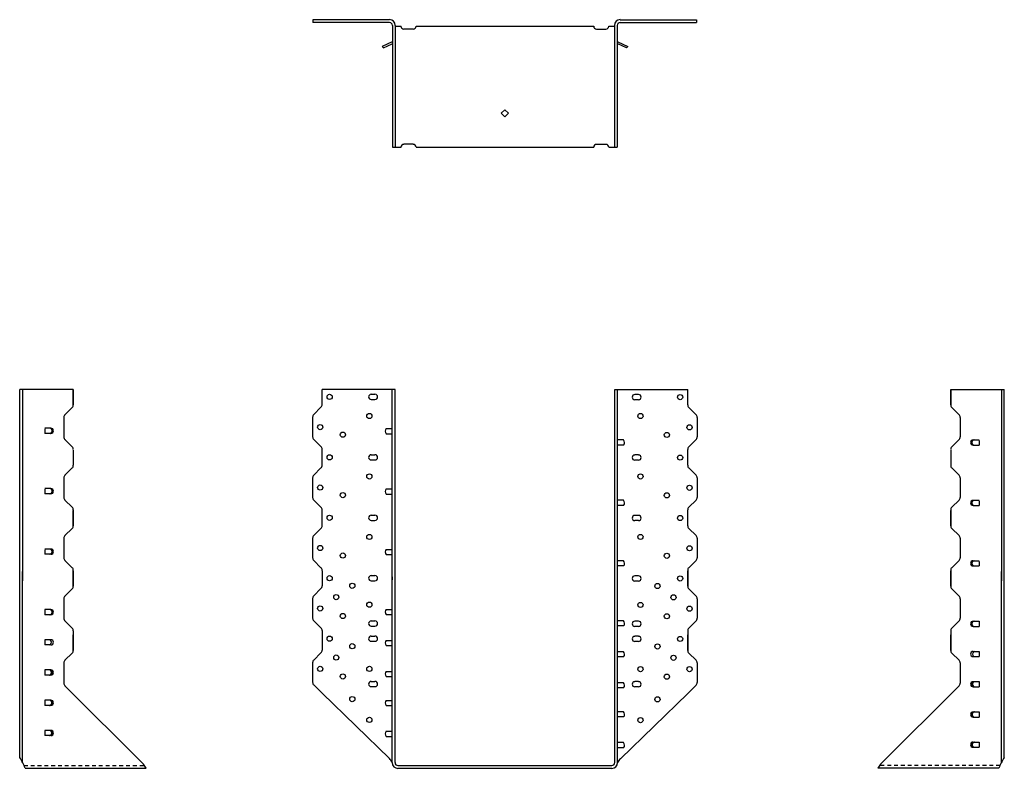
# Model space of a CAD drawing. Extents: x -16 to 16.5, y 0 to 24.8.
import ezdxf

# ---------------------------------------------------------------- set-up
doc = ezdxf.new("R2010")
doc.units = 0
doc.header["$LTSCALE"] = 0.5
doc.header["$MEASUREMENT"] = 0
doc.linetypes.add('HIDDEN', pattern=[0.375, 0.25, -0.125])
doc.layers.get('0').update_dxf_attribs({"linetype": 'CONTINUOUS'})

msp = doc.modelspace()

# ---------------------------------------------------------------- linework, layer by layer
for p, q in [((-3.813, 24.77), (-6.35, 24.77)), ((-6.35, 24.77), (-6.35, 24.677)), ((3.813, 24.77), (6.337, 24.77)), ((6.337, 24.77), (6.337, 24.677)), ((-3.813, 24.677), (-6.35, 24.677)), ((-3.719, 24.583), (-3.719, 20.552)), ((-3.625, 24.583), (-3.625, 20.552)), ((-3.625, 24.552), (-3.436, 24.552)), ((-3.031, 24.457), (-3.344, 24.457)), ((-2.939, 24.552), (2.939, 24.552)), ((3.031, 24.457), (3.344, 24.457)), ((3.436, 24.552), (3.625, 24.552)), ((3.625, 24.583), (3.625, 20.552)), ((3.719, 24.583), (3.719, 20.552)), ((3.813, 24.677), (6.337, 24.677)), ((-3.725, 24.037), (-4.062, 23.882)), ((-4.062, 23.882), (-4.017, 23.838)), ((-4.017, 23.838), (-3.725, 23.97)), ((3.732, 24.037), (4.069, 23.882)), ((4.023, 23.838), (3.732, 23.97)), ((4.069, 23.882), (4.023, 23.838)), ((-0.121, 21.672), (0, 21.793)), ((0, 21.552), (-0.121, 21.672)), ((0.121, 21.672), (0, 21.793)), ((0, 21.552), (0.121, 21.672)), ((-3.719, 20.552), (-3.436, 20.552)), ((-3.031, 20.646), (-3.344, 20.646)), ((-2.939, 20.552), (2.939, 20.552)), ((3.031, 20.646), (3.344, 20.646)), ((3.436, 20.552), (3.719, 20.552)), ((-16.048, 0.363), (-16.048, 12.531)), ((-14.274, 12.531), (-16.048, 12.531)), ((-15.954, 12.531), (-15.954, 6.207)), ((-14.274, 12.028), (-14.274, 12.531)), ((-14.274, 12.531), (-14.274, 12.028)), ((-3.633, 12.539), (-6.046, 12.539)), ((-6.046, 12.036), (-6.046, 12.539)), ((-3.726, 0.187), (-3.726, 12.539)), ((-3.633, 0.187), (-3.633, 12.539)), ((3.633, 0.187), (3.633, 12.531)), ((3.633, 12.531), (6.046, 12.531)), ((3.726, 0.187), (3.726, 12.531)), ((6.046, 12.028), (6.046, 12.531)), ((14.745, 12.531), (16.519, 12.531)), ((14.745, 12.028), (14.745, 12.531)), ((14.745, 12.531), (14.745, 12.028)), ((16.425, 12.531), (16.425, 6.207)), ((16.519, 0.363), (16.519, 12.531)), ((-4.421, 12.375), (-4.296, 12.375)), ((-4.421, 12.204), (-4.296, 12.204)), ((4.421, 12.367), (4.296, 12.367)), ((4.421, 12.196), (4.296, 12.196)), ((-14.311, 11.939), (-14.55, 11.7)), ((-6.083, 11.947), (-6.322, 11.708)), ((6.083, 11.939), (6.322, 11.7)), ((14.781, 11.939), (15.021, 11.7)), ((-14.586, 11.612), (-14.586, 10.965)), ((-6.358, 11.62), (-6.358, 10.973)), ((6.358, 11.612), (6.358, 10.965)), ((15.057, 11.612), (15.057, 10.965)), ((-15.017, 11.254), (-15.221, 11.254)), ((-15.221, 11.233), (-15.221, 11.083)), ((-15.017, 11.083), (-15.221, 11.083)), ((-15.017, 11.254), (-15.204, 11.254)), ((-15.017, 11.083), (-15.204, 11.083)), ((-3.925, 11.243), (-3.738, 11.243)), ((-14.55, 10.877), (-14.311, 10.638)), ((-6.322, 10.885), (-6.083, 10.645)), ((-3.929, 11.072), (-3.738, 11.072)), ((3.925, 10.868), (3.738, 10.868)), ((6.322, 10.877), (6.083, 10.638)), ((15.021, 10.877), (14.781, 10.638)), ((15.488, 10.867), (15.675, 10.867)), ((15.488, 10.867), (15.692, 10.867)), ((15.692, 10.845), (15.692, 10.696)), ((-14.274, 10.531), (-14.274, 10.028)), ((-6.046, 10.028), (-6.046, 10.557)), ((3.929, 10.697), (3.738, 10.697)), ((6.046, 10.028), (6.046, 10.549)), ((14.745, 10.531), (14.745, 10.028)), ((15.488, 10.696), (15.675, 10.696)), ((15.488, 10.696), (15.692, 10.696)), ((-4.421, 10.375), (-4.296, 10.375)), ((-4.421, 10.204), (-4.296, 10.204)), ((4.421, 10.367), (4.296, 10.367)), ((4.421, 10.196), (4.296, 10.196)), ((-14.311, 9.939), (-14.55, 9.7)), ((-6.083, 9.939), (-6.322, 9.7)), ((6.083, 9.939), (6.322, 9.7)), ((14.781, 9.939), (15.021, 9.7)), ((-14.586, 9.612), (-14.586, 8.965)), ((-6.358, 9.612), (-6.358, 8.965)), ((6.358, 9.612), (6.358, 8.965)), ((15.057, 9.612), (15.057, 8.965)), ((-15.017, 9.254), (-15.221, 9.254)), ((-15.221, 9.233), (-15.221, 9.083)), ((-15.017, 9.254), (-15.204, 9.254)), ((-3.925, 9.243), (-3.738, 9.243)), ((-15.017, 9.083), (-15.221, 9.083)), ((-15.017, 9.083), (-15.204, 9.083)), ((-14.55, 8.877), (-14.311, 8.638)), ((-6.322, 8.877), (-6.083, 8.638)), ((-3.929, 9.072), (-3.738, 9.072)), ((3.925, 8.868), (3.738, 8.868)), ((6.322, 8.877), (6.083, 8.638)), ((15.021, 8.877), (14.781, 8.638)), ((15.488, 8.867), (15.692, 8.867)), ((15.488, 8.867), (15.675, 8.867)), ((15.692, 8.845), (15.692, 8.696)), ((-14.274, 8.549), (-14.274, 8.028)), ((-14.274, 8.028), (-14.274, 8.531)), ((-6.046, 8.028), (-6.046, 8.557)), ((3.929, 8.697), (3.738, 8.697)), ((6.046, 8.028), (6.046, 8.549)), ((14.745, 8.549), (14.745, 8.028)), ((14.745, 8.028), (14.745, 8.531)), ((15.488, 8.696), (15.692, 8.696)), ((15.488, 8.696), (15.675, 8.696)), ((-4.421, 8.375), (-4.296, 8.375)), ((-4.421, 8.204), (-4.296, 8.204)), ((4.421, 8.367), (4.296, 8.367)), ((4.421, 8.196), (4.296, 8.196)), ((-14.311, 7.939), (-14.55, 7.7)), ((-6.083, 7.939), (-6.322, 7.7)), ((6.083, 7.939), (6.322, 7.7)), ((14.781, 7.939), (15.021, 7.7)), ((-14.586, 7.612), (-14.586, 6.965)), ((-6.358, 7.612), (-6.358, 6.965)), ((6.358, 7.612), (6.358, 6.965)), ((15.057, 7.612), (15.057, 6.965)), ((-15.017, 7.254), (-15.221, 7.254)), ((-15.221, 7.233), (-15.221, 7.083)), ((-15.017, 7.254), (-15.204, 7.254)), ((-3.925, 7.243), (-3.738, 7.243)), ((-15.017, 7.083), (-15.221, 7.083)), ((-15.017, 7.083), (-15.204, 7.083)), ((-14.55, 6.877), (-14.311, 6.638)), ((-6.322, 6.877), (-6.083, 6.638)), ((-3.929, 7.072), (-3.738, 7.072)), ((3.925, 6.868), (3.738, 6.868)), ((6.322, 6.877), (6.083, 6.638)), ((15.021, 6.877), (14.781, 6.638)), ((15.488, 6.867), (15.675, 6.867)), ((15.488, 6.867), (15.692, 6.867)), ((15.692, 6.845), (15.692, 6.696)), ((-14.274, 6.028), (-14.274, 6.531)), ((-14.274, 6.531), (-14.274, 6.028)), ((-6.046, 6.539), (-6.046, 6.036)), ((3.929, 6.697), (3.738, 6.697)), ((6.046, 6.028), (6.046, 6.531)), ((6.046, 6.531), (6.046, 6.028)), ((14.745, 6.028), (14.745, 6.531)), ((14.745, 6.531), (14.745, 6.028)), ((15.488, 6.696), (15.675, 6.696)), ((15.488, 6.696), (15.692, 6.696)), ((-15.954, 0.198), (-15.954, 6.507)), ((-4.421, 6.375), (-4.296, 6.375)), ((-4.421, 6.204), (-4.296, 6.204)), ((-3.726, 6.339), (-3.726, 6.239)), ((4.421, 6.367), (4.296, 6.367)), ((4.421, 6.196), (4.296, 6.196)), ((16.425, 0.198), (16.425, 6.507)), ((-14.311, 5.939), (-14.55, 5.7)), ((-6.083, 5.947), (-6.322, 5.708)), ((6.083, 5.939), (6.322, 5.7)), ((14.781, 5.939), (15.021, 5.7)), ((-14.586, 5.612), (-14.586, 4.965)), ((-6.358, 5.62), (-6.358, 4.973)), ((6.358, 5.612), (6.358, 4.965)), ((15.057, 5.612), (15.057, 4.965)), ((-15.221, 5.254), (-15.221, 5.083)), ((-15.017, 5.254), (-15.221, 5.254)), ((-3.925, 5.257), (-3.738, 5.257)), ((-15.017, 5.083), (-15.221, 5.083)), ((-3.929, 5.086), (-3.738, 5.086)), ((-14.55, 4.877), (-14.311, 4.638)), ((-6.322, 4.885), (-6.083, 4.645)), ((-4.421, 4.875), (-4.296, 4.875)), ((-4.421, 4.704), (-4.296, 4.704)), ((3.925, 4.882), (3.738, 4.882)), ((3.929, 4.711), (3.738, 4.711)), ((4.421, 4.867), (4.296, 4.867)), ((4.421, 4.696), (4.296, 4.696)), ((6.322, 4.877), (6.083, 4.638)), ((15.021, 4.877), (14.781, 4.638)), ((15.488, 4.867), (15.692, 4.867)), ((15.488, 4.696), (15.692, 4.696)), ((15.692, 4.867), (15.692, 4.696)), ((-15.221, 4.254), (-15.221, 4.083)), ((-15.017, 4.254), (-15.221, 4.254)), ((-14.274, 4.549), (-14.274, 3.903)), ((-14.274, 3.903), (-14.274, 4.413)), ((-6.046, 4.557), (-6.046, 3.911)), ((-4.421, 4.375), (-4.296, 4.375)), ((4.421, 4.367), (4.296, 4.367)), ((6.046, 4.549), (6.046, 3.903)), ((6.046, 3.903), (6.046, 4.413)), ((14.745, 4.549), (14.745, 3.903)), ((14.745, 3.903), (14.745, 4.413)), ((-15.017, 4.083), (-15.221, 4.083)), ((-4.421, 4.204), (-4.296, 4.204)), ((-3.929, 4.062), (-3.738, 4.062)), ((-3.925, 4.233), (-3.738, 4.233)), ((4.421, 4.196), (4.296, 4.196)), ((-14.311, 3.814), (-14.55, 3.575)), ((-6.083, 3.822), (-6.322, 3.583)), ((3.925, 3.858), (3.738, 3.858)), ((3.929, 3.687), (3.738, 3.687)), ((6.083, 3.814), (6.322, 3.575)), ((14.781, 3.814), (15.021, 3.575)), ((15.488, 3.867), (15.692, 3.867)), ((15.488, 3.696), (15.692, 3.696)), ((15.692, 3.867), (15.692, 3.696)), ((-14.586, 3.487), (-14.586, 2.819)), ((-6.358, 3.495), (-6.358, 2.848)), ((6.358, 3.487), (6.358, 2.84)), ((15.057, 3.487), (15.057, 2.819)), ((-15.221, 3.254), (-15.221, 3.083)), ((-15.017, 3.254), (-15.221, 3.254)), ((-15.017, 3.083), (-15.221, 3.083)), ((-3.929, 3.037), (-3.738, 3.037)), ((-3.925, 3.208), (-3.738, 3.208)), ((-11.954, 0.135), (-14.55, 2.731)), ((-6.322, 2.76), (-6.046, 2.484)), ((-4.421, 2.875), (-4.296, 2.875)), ((-4.421, 2.704), (-4.296, 2.704)), ((3.925, 2.833), (3.738, 2.833)), ((3.929, 2.662), (3.738, 2.662)), ((4.421, 2.867), (4.296, 2.867)), ((4.421, 2.696), (4.296, 2.696)), ((6.322, 2.752), (6.046, 2.476)), ((12.425, 0.135), (15.021, 2.731)), ((15.488, 2.867), (15.692, 2.867)), ((15.488, 2.696), (15.692, 2.696)), ((15.692, 2.867), (15.692, 2.696)), ((-6.046, 2.484), (-3.821, 0.321)), ((6.046, 2.476), (3.821, 0.313)), ((-15.221, 2.254), (-15.221, 2.083)), ((-15.017, 2.254), (-15.221, 2.254)), ((-15.017, 2.083), (-15.221, 2.083)), ((-3.929, 2.076), (-3.738, 2.076)), ((-3.925, 2.247), (-3.738, 2.247)), ((3.925, 1.872), (3.738, 1.872)), ((3.929, 1.701), (3.738, 1.701)), ((15.488, 1.867), (15.692, 1.867)), ((15.488, 1.696), (15.692, 1.696)), ((15.692, 1.867), (15.692, 1.696)), ((-15.221, 1.254), (-15.221, 1.083)), ((-15.017, 1.254), (-15.221, 1.254)), ((-15.017, 1.083), (-15.221, 1.083)), ((-3.929, 1.053), (-3.738, 1.053)), ((-3.925, 1.224), (-3.738, 1.224)), ((3.925, 0.849), (3.738, 0.849)), ((3.929, 0.678), (3.738, 0.678)), ((15.488, 0.867), (15.692, 0.867)), ((15.488, 0.696), (15.692, 0.696)), ((15.692, 0.867), (15.692, 0.696)), ((-3.539, 0.094), (3.539, 0.094)), ((-3.539, 0), (3.539, 0)), ((-15.865, 0), (-11.865, 0)), ((16.335, 0), (12.335, 0))]:
    msp.add_line(p, q)
at = {"linetype": 'HIDDEN'}
for p, q in [((-15.904, 0.094), (-11.926, 0.094)), ((16.375, 0.094), (12.396, 0.094))]:
    msp.add_line(p, q, dxfattribs=at)
for centre in [(-5.796, 12.289), (5.796, 12.281), (-4.483, 11.656), (4.483, 11.656), (-6.108, 11.289), (-5.358, 11.039), (5.358, 11.031), (6.108, 11.281), (-5.796, 10.289), (5.796, 10.281), (-4.483, 9.656), (4.483, 9.656), (-6.108, 9.289), (-5.358, 9.039), (6.108, 9.281), (5.358, 9.031), (-5.796, 8.289), (5.796, 8.281), (-4.483, 7.656), (4.483, 7.656), (-6.108, 7.289), (6.108, 7.281), (-5.358, 7.039), (5.358, 7.031), (-5.796, 6.289), (5.796, 6.281), (-5.046, 6.039), (5.046, 6.031), (-5.577, 5.664), (5.577, 5.656), (-6.108, 5.289), (-4.483, 5.414), (4.483, 5.406), (6.108, 5.281), (-5.358, 5.039), (5.358, 5.031), (-5.796, 4.289), (5.796, 4.281), (-5.046, 4.039), (5.046, 4.031), (-5.577, 3.664), (5.577, 3.656), (-6.108, 3.289), (-4.483, 3.289), (4.483, 3.281), (6.108, 3.281), (-5.358, 3.039), (5.358, 3.031), (-5.046, 2.289), (5.046, 2.281), (-4.483, 1.602), (4.483, 1.594)]:
    msp.add_circle(centre, 0.0855)
for centre, radius, start, end in [((-3.813, 24.583), 0.188, 0, 90), ((3.813, 24.583), 0.188, 90, 180), ((-3.813, 24.583), 0.0938, 0, 90), ((-3.344, 24.55), 0.0927, 178.8562, 270), ((-3.031, 24.55), 0.0927, 270, 1.1438), ((3.031, 24.55), 0.0927, 178.8562, 270), ((3.344, 24.55), 0.0927, 270, 1.1438), ((3.813, 24.583), 0.0938, 90, 180), ((-3.344, 20.553), 0.0927, 90, 181.1438), ((-3.031, 20.553), 0.0927, 358.8562, 90), ((3.031, 20.553), 0.0927, 90, 181.1438), ((3.344, 20.553), 0.0927, 358.8562, 90), ((-4.421, 12.289), 0.0855, 90, 270), ((-4.296, 12.289), 0.0855, 270, 90), ((4.296, 12.281), 0.0855, 90, 270), ((4.421, 12.281), 0.0855, 270, 90), ((-14.399, 12.028), 0.125, 315, 0), ((-6.171, 12.036), 0.125, 315, 0), ((6.171, 12.028), 0.125, 180, 225), ((14.87, 12.028), 0.125, 180, 225), ((-14.461, 11.612), 0.125, 135, 180), ((-6.233, 11.62), 0.125, 135, 180), ((6.233, 11.612), 0.125, 0, 45), ((14.932, 11.612), 0.125, 0, 45), ((-15.056, 11.169), 0.0855, 269.9998, 90.0002), ((-15.017, 11.169), 0.0855, 270, 90), ((-3.83, 11.155), 0.129, 137.1796, 220.0353), ((-14.461, 10.965), 0.125, 180, 225), ((-6.233, 10.973), 0.125, 180, 225), ((3.83, 10.78), 0.129, 319.9647, 42.8204), ((6.233, 10.965), 0.125, 315, 0), ((14.932, 10.965), 0.125, 315, 0), ((15.488, 10.781), 0.0855, 90, 270), ((15.526, 10.781), 0.0855, 89.9998, 270.0002), ((-14.399, 10.549), 0.125, 0, 45), ((-6.171, 10.557), 0.125, 0, 45), ((6.171, 10.549), 0.125, 135, 180), ((14.87, 10.549), 0.125, 135, 180), ((-4.421, 10.289), 0.0855, 90, 270), ((-4.296, 10.289), 0.0855, 270, 90), ((4.296, 10.281), 0.0855, 90, 270), ((4.421, 10.281), 0.0855, 270, 90), ((-14.399, 10.028), 0.125, 315, 0), ((-6.171, 10.028), 0.125, 315, 0), ((6.171, 10.028), 0.125, 180, 225), ((14.87, 10.028), 0.125, 180, 225), ((-14.461, 9.612), 0.125, 135, 180), ((-6.233, 9.612), 0.125, 135, 180), ((6.233, 9.612), 0.125, 0, 45), ((14.932, 9.612), 0.125, 0, 45), ((-15.056, 9.169), 0.0855, 269.9998, 90.0002), ((-15.017, 9.169), 0.0855, 270, 90), ((-3.83, 9.155), 0.129, 137.1796, 220.0353), ((-14.461, 8.965), 0.125, 180, 225), ((-6.233, 8.965), 0.125, 180, 225), ((3.83, 8.78), 0.129, 319.9647, 42.8204), ((6.233, 8.965), 0.125, 315, 0), ((14.932, 8.965), 0.125, 315, 0), ((15.488, 8.781), 0.0855, 90, 270), ((15.526, 8.781), 0.0855, 89.9998, 270.0002), ((-14.399, 8.549), 0.125, 0, 45), ((-6.171, 8.549), 0.125, 0, 45), ((6.171, 8.549), 0.125, 135, 180), ((14.87, 8.549), 0.125, 135, 180), ((-4.421, 8.289), 0.0855, 90, 270), ((-4.296, 8.289), 0.0855, 270, 90), ((4.296, 8.281), 0.0855, 90, 270), ((4.421, 8.281), 0.0855, 270, 90), ((-14.399, 8.028), 0.125, 315, 0), ((-6.171, 8.028), 0.125, 315, 0), ((6.171, 8.028), 0.125, 180, 225), ((14.87, 8.028), 0.125, 180, 225), ((-14.461, 7.612), 0.125, 135, 180), ((-6.233, 7.612), 0.125, 135, 180), ((6.233, 7.612), 0.125, 0, 45), ((14.932, 7.612), 0.125, 0, 45), ((-15.056, 7.169), 0.0855, 269.9998, 90.0002), ((-15.017, 7.169), 0.0855, 270, 90), ((-3.83, 7.155), 0.129, 137.1796, 220.0353), ((-14.461, 6.965), 0.125, 180, 225), ((-6.233, 6.965), 0.125, 180, 225), ((3.83, 6.78), 0.129, 319.9647, 42.8204), ((6.233, 6.965), 0.125, 315, 0), ((14.932, 6.965), 0.125, 315, 0), ((15.488, 6.781), 0.0855, 90, 270), ((15.526, 6.781), 0.0855, 89.9998, 270.0002), ((-14.399, 6.549), 0.125, 0, 45), ((-6.171, 6.549), 0.125, 0, 45), ((6.171, 6.549), 0.125, 135, 180), ((14.87, 6.549), 0.125, 135, 180), ((-4.421, 6.289), 0.0855, 90, 270), ((-4.296, 6.289), 0.0855, 270, 90), ((4.296, 6.281), 0.0855, 90, 270), ((4.421, 6.281), 0.0855, 270, 90), ((-14.399, 6.028), 0.125, 315, 0), ((-6.171, 6.036), 0.125, 315, 0), ((6.171, 6.028), 0.125, 180, 225), ((14.87, 6.028), 0.125, 180, 225), ((-14.461, 5.612), 0.125, 135, 180), ((-6.233, 5.62), 0.125, 135, 180), ((6.233, 5.612), 0.125, 0, 45), ((14.932, 5.612), 0.125, 0, 45), ((-15.055, 5.169), 0.0855, 269.9998, 90.0002), ((-15.017, 5.169), 0.0855, 270, 90), ((-3.83, 5.169), 0.129, 137.1796, 220.0353), ((-14.461, 4.965), 0.125, 180, 225), ((-6.233, 4.973), 0.125, 180, 225), ((6.233, 4.965), 0.125, 315, 0), ((14.932, 4.965), 0.125, 315, 0), ((-14.399, 4.549), 0.125, 0, 45), ((-6.171, 4.557), 0.125, 0, 45), ((-4.421, 4.789), 0.0855, 90, 270), ((-4.296, 4.789), 0.0855, 270, 90), ((3.83, 4.794), 0.129, 319.9647, 42.8204), ((4.296, 4.781), 0.0855, 90, 270), ((4.421, 4.781), 0.0855, 270, 90), ((6.171, 4.549), 0.125, 135, 180), ((14.87, 4.549), 0.125, 135, 180), ((15.488, 4.781), 0.0855, 90, 270), ((15.526, 4.781), 0.0855, 89.9998, 270.0002), ((-15.077, 4.169), 0.0855, 269.9998, 90.0002), ((-15.017, 4.169), 0.0855, 270, 90), ((-4.421, 4.289), 0.0855, 90, 270), ((-4.296, 4.289), 0.0855, 270, 90), ((4.296, 4.281), 0.0855, 90, 270), ((4.421, 4.281), 0.0855, 270, 90), ((-6.171, 3.911), 0.125, 315, 0), ((-3.83, 4.145), 0.129, 137.1796, 220.0353), ((-14.399, 3.903), 0.125, 315, 0), ((-6.233, 3.495), 0.125, 135, 180), ((3.83, 3.77), 0.129, 319.9647, 42.8204), ((6.171, 3.903), 0.125, 180, 225), ((14.87, 3.903), 0.125, 180, 225), ((15.488, 3.781), 0.0855, 90, 270), ((15.548, 3.781), 0.0855, 89.9998, 270.0002), ((-14.461, 3.487), 0.125, 135, 180), ((6.233, 3.487), 0.125, 0, 45), ((14.932, 3.487), 0.125, 0, 45), ((-15.077, 3.169), 0.0855, 269.9998, 90.0002), ((-15.057, 3.169), 0.0855, 269.9998, 90.0002), ((-15.017, 3.169), 0.0855, 270, 90), ((-3.83, 3.12), 0.129, 137.1796, 220.0353), ((-14.461, 2.819), 0.125, 180, 225), ((-6.233, 2.848), 0.125, 180, 225), ((-4.421, 2.789), 0.0855, 90, 270), ((-4.296, 2.789), 0.0855, 270, 90), ((3.83, 2.745), 0.129, 319.9647, 42.8204), ((4.296, 2.781), 0.0855, 90, 270), ((4.421, 2.781), 0.0855, 270, 90), ((6.233, 2.84), 0.125, 315, 0), ((14.932, 2.819), 0.125, 315, 0), ((15.488, 2.781), 0.0855, 90, 270), ((15.528, 2.781), 0.0855, 89.9998, 270.0002), ((15.548, 2.781), 0.0855, 89.9998, 270.0002), ((-15.072, 2.169), 0.0855, 269.9998, 90.0002), ((-15.052, 2.169), 0.0855, 269.9998, 90.0002), ((-15.017, 2.169), 0.0855, 270, 90), ((-3.83, 2.159), 0.129, 137.1796, 220.0353), ((3.83, 1.784), 0.129, 319.9647, 42.8204), ((15.488, 1.781), 0.0855, 90, 270), ((15.522, 1.781), 0.0855, 89.9998, 270.0002), ((15.543, 1.781), 0.0855, 89.9998, 270.0002), ((-15.071, 1.169), 0.0855, 269.9998, 90.0002), ((-15.051, 1.169), 0.0855, 269.9998, 90.0002), ((-15.017, 1.169), 0.0855, 270, 90), ((-3.83, 1.136), 0.129, 137.1796, 220.0353), ((3.83, 0.761), 0.129, 319.9647, 42.8204), ((15.488, 0.781), 0.0855, 90, 270), ((15.521, 0.781), 0.0855, 89.9998, 270.0002), ((15.542, 0.781), 0.0855, 89.9998, 270.0002), ((-17.948, -0.824), 2.24, 21.5927, 32.0041), ((18.419, -0.824), 2.24, 147.9959, 158.4073), ((-14.169, -1.429), 2.712, 31.8075, 35.2339), ((-4.351, -0.209), 0.75, 33.5573, 45.0001), ((-3.539, 0.187), 0.188, 180, 270), ((-3.539, 0.187), 0.0938, 180, 270), ((3.539, 0.187), 0.0938, 270, 0), ((3.539, 0.187), 0.188, 270, 0), ((4.351, -0.217), 0.75, 134.9999, 146.4427), ((14.64, -1.429), 2.712, 144.7661, 148.1925)]:
    msp.add_arc(centre, radius, start, end)

doc.saveas('drawing.dxf')
